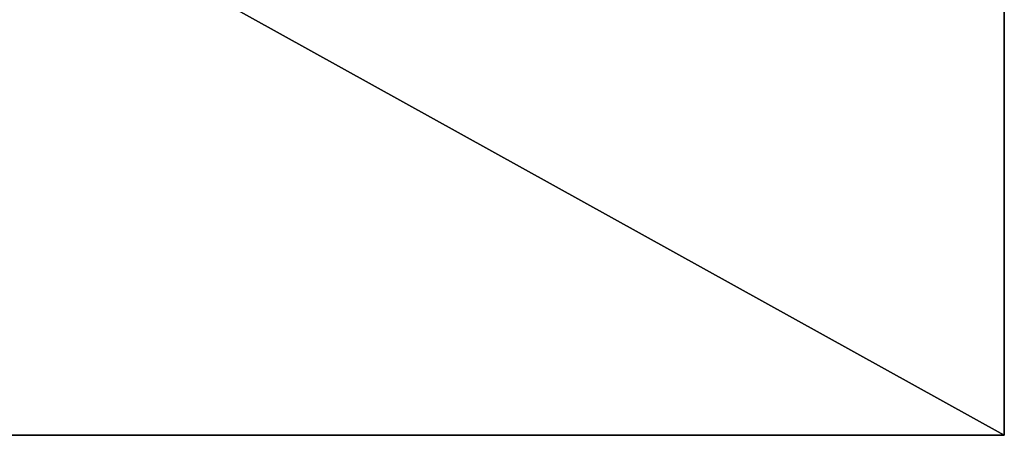
# Model space of a CAD drawing. Units: millimetres. Extents: x 0 to 2740, y 0 to 1520.
# Drawn here: x 2139 to 2740, y 0 to 254 of the extents above; entities that cross this region are included whole.
import ezdxf

# ---------------------------------------------------------------- set-up
doc = ezdxf.new("R2010")
doc.units = ezdxf.units.MM
doc.layers.get('0').update_dxf_attribs({"true_color": 0xff5454})

# ---------------------------------------------------------------- blocks, each defined once
blk = doc.blocks.new('Group_1')
at = {"color": 9, "true_color": 0xc6c6c6}
for p, q in [((2740, 1520), (2740, 0)), ((2740, 1520, 60), (2740, 0, 60)), ((2740, 0), (0, 0)), ((2740, 0, 60), (0, 0, 60)), ((2740, 0), (2740, 0, 60))]:
    blk.add_line(p, q, dxfattribs=at)
mesh = blk.add_polyface(dxfattribs=at)
corners = [(2740, 1520), (0, 0), (0, 1520), (2740, 0)]
mesh.append_faces([[corners[k] for k in face] for face in [(0, 1, 2), (1, 0, 3)]], dxfattribs={"vtx0": -1, "color": 9})
mesh = blk.add_polyface(dxfattribs=at)
corners = [(2740, 0, 60), (0, 1520, 60), (0, 0, 60), (2740, 1520, 60)]
mesh.append_faces([[corners[k] for k in face] for face in [(0, 1, 2), (1, 0, 3)]], dxfattribs={"vtx0": -1, "color": 9})
mesh = blk.add_polyface(dxfattribs=at)
corners = [(2740, 1520), (2740, 0, 60), (2740, 0), (2740, 1520, 60)]
mesh.append_faces([[corners[k] for k in face] for face in [(0, 1, 2), (1, 0, 3)]], dxfattribs={"vtx0": -1, "color": 9})
mesh = blk.add_polyface(dxfattribs=at)
corners = [(2740, 0, 60), (0, 0), (2740, 0), (0, 0, 60)]
mesh.append_faces([[corners[k] for k in face] for face in [(0, 1, 2), (1, 0, 3)]], dxfattribs={"vtx0": -1, "color": 9})

msp = doc.modelspace()

# ---------------------------------------------------------------- block references
msp.add_blockref('Group_1', (0, 0, 700))

doc.saveas('drawing.dxf')
